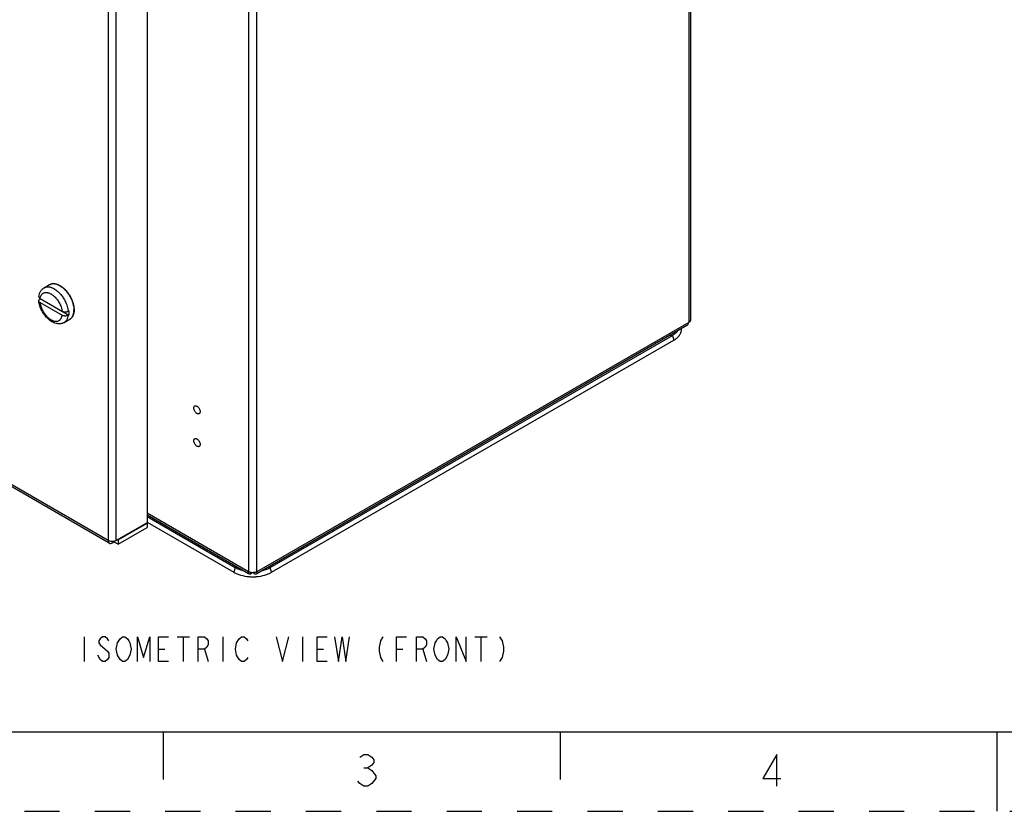
# Model space of a CAD drawing. Units: inches. Extents: x 0 to 22, y 0 to 34.
# Drawn here: x 4.8 to 11, y 0 to 5 of the extents above; entities that cross this region are included whole.
import ezdxf

# ---------------------------------------------------------------- set-up
doc = ezdxf.new("R2010")
doc.units = ezdxf.units.IN
doc.header["$LTSCALE"] = 2.216296
doc.header["$MEASUREMENT"] = 0
doc.linetypes.add('HIDDEN', pattern=[0.2, 0.1, -0.1])
doc.layers.get('0').update_dxf_attribs({"linetype": 'CONTINUOUS'})
doc.layers.add('DEFAULT_2', color=8, linetype='HIDDEN')

msp = doc.modelspace()

# ---------------------------------------------------------------- linework, layer by layer
at = {"color": 7, "linetype": 'CONTINUOUS'}
for p, q in [((9.0593, 14.6048), (9.0593, 3.0801)), ((9.0701, 14.6199), (9.0701, 3.0952)), ((6.2874, 13.0346), (6.2874, 1.5099)), ((6.3396, 1.5099), (6.3396, 13.0346)), ((5.4021, 6.3652), (5.4021, 1.7066)), ((5.4543, 1.7066), (5.4543, 6.3785)), ((5.6477, 5.8872), (5.6477, 1.8183)), ((4.9995, 3.2992), (5.0345, 3.3194)), ((5.4021, 1.7066), (2.7305, 3.2491)), ((5.4097, 1.6898), (2.7381, 3.2322)), ((4.974, 3.228), (4.9772, 3.2299)), ((4.9742, 3.2316), (5.1546, 3.1274)), ((4.9742, 3.2059), (5.1131, 3.1257)), ((5.1515, 3.1513), (5.1546, 3.1531)), ((5.1515, 3.1256), (5.1546, 3.1274)), ((5.126, 3.0801), (5.161, 3.1004)), ((9.048, 3.0611), (6.3393, 1.4973)), ((9.0593, 3.0801), (6.3396, 1.5099)), ((6.4241, 1.5366), (8.9565, 2.9987)), ((8.9434, 3.0007), (8.9565, 2.9987)), ((8.9565, 2.9987), (8.9646, 2.9685)), ((6.4322, 1.5064), (8.9646, 2.9685)), ((6.2874, 1.5099), (5.6477, 1.8792)), ((6.2876, 1.4973), (5.6477, 1.8667)), ((5.6477, 1.8183), (5.4543, 1.7066)), ((5.4652, 1.71), (5.6477, 1.8154)), ((5.6477, 1.8154), (5.6465, 1.8161)), ((5.6477, 1.8571), (6.2028, 1.5366)), ((5.6477, 1.8222), (6.1948, 1.5064)), ((5.6477, 1.8154), (5.6477, 1.7882)), ((5.4652, 1.6829), (5.6477, 1.7882)), ((5.4282, 1.6916), (5.4392, 1.6979)), ((5.4392, 1.6979), (5.4392, 1.7017)), ((5.4652, 1.6829), (5.4392, 1.6979)), ((5.4627, 1.7115), (5.4652, 1.71)), ((5.4652, 1.71), (5.4652, 1.6829)), ((6.2028, 1.5366), (6.1948, 1.5064)), ((6.2159, 1.5387), (6.2028, 1.5366)), ((6.2913, 1.4951), (6.29, 1.4959)), ((6.306, 1.4991), (6.306, 1.5045)), ((6.3209, 1.5045), (6.3209, 1.4991)), ((6.337, 1.4959), (6.3356, 1.4951)), ((6.4241, 1.5366), (6.411, 1.5387)), ((6.4322, 1.5064), (6.4241, 1.5366)), ((0.5, 0.5), (21.5, 0.5)), ((5.75, 0.5), (5.75, 0.2)), ((8.25, 0.5), (8.25, 0.2)), ((11, 0.5), (11, 0))]:
    msp.add_line(p, q, dxfattribs=at)
at = {"color": 2, "linetype": 'CONTINUOUS'}
for p, q in [((5.2511, 1.1005), (5.2511, 0.9443)), ((5.8371, 1.1005), (5.9152, 1.1005)), ((5.8761, 1.1005), (5.8761, 0.9443)), ((6.1261, 1.1005), (6.1261, 0.9443)), ((6.6261, 1.1005), (6.6261, 0.9443)), ((7.7121, 1.1005), (7.7902, 1.1005)), ((7.7511, 1.1005), (7.7511, 0.9443)), ((5.7199, 1.0224), (5.759, 1.0224)), ((6.009, 1.0224), (6.0324, 0.9443)), ((6.7199, 1.0224), (6.759, 1.0224)), ((7.2199, 1.0224), (7.2589, 1.0224)), ((7.3839, 1.0224), (7.4074, 0.9443)), ((5.3527, 0.9573), (5.3371, 0.9833)), ((7.0137, 0.2743), (7.0388, 0.2743))]:
    msp.add_line(p, q, dxfattribs=at)
for points in [[(5.4074, 1.0745), (5.3996, 1.0875), (5.384, 1.1005), (5.3683, 1.1005), (5.3527, 1.0875), (5.3449, 1.0745), (5.3449, 1.0615), (5.3527, 1.0484)], [(5.4777, 0.9573), (5.4621, 0.9833), (5.4543, 1.0224), (5.4621, 1.0615), (5.4699, 1.0745), (5.4777, 1.0875), (5.4933, 1.1005), (5.509, 1.1005), (5.5246, 1.0875), (5.5324, 1.0745), (5.5402, 1.0615), (5.548, 1.0224), (5.5402, 0.9833), (5.5246, 0.9573)], [(5.5871, 0.9443), (5.5871, 1.1005), (5.6261, 0.9703), (5.6652, 1.1005), (5.6652, 0.9443)], [(5.7824, 0.9443), (5.7199, 0.9443), (5.7199, 1.1005), (5.7824, 1.1005)], [(5.9699, 0.9443), (5.9699, 1.1005), (6.009, 1.1005), (6.0246, 1.0875), (6.0324, 1.0745), (6.0324, 1.0484), (6.0246, 1.0354), (6.009, 1.0224), (5.9699, 1.0224)], [(6.2277, 0.9573), (6.2121, 0.9833), (6.2043, 1.0224), (6.2121, 1.0615), (6.2199, 1.0745), (6.2277, 1.0875), (6.2433, 1.1005), (6.259, 1.1005), (6.2746, 1.0875), (6.2824, 1.0745)], [(6.4621, 1.1005), (6.5011, 0.9443), (6.5402, 1.1005)], [(6.7824, 0.9443), (6.7199, 0.9443), (6.7199, 1.1005), (6.7824, 1.1005)], [(6.8293, 1.1005), (6.8527, 0.9443), (6.8761, 1.1005), (6.8996, 0.9443), (6.923, 1.1005)], [(7.1339, 1.1005), (7.1183, 1.0745), (7.1105, 1.0354), (7.1105, 1.0094), (7.1183, 0.9703), (7.1339, 0.9443)], [(7.2199, 0.9443), (7.2199, 1.1005), (7.2824, 1.1005)], [(7.3449, 0.9443), (7.3449, 1.1005), (7.3839, 1.1005), (7.3996, 1.0875), (7.4074, 1.0745), (7.4074, 1.0484), (7.3996, 1.0354), (7.3839, 1.0224), (7.3449, 1.0224)], [(7.4777, 0.9573), (7.4621, 0.9833), (7.4543, 1.0224), (7.4621, 1.0615), (7.4699, 1.0745), (7.4777, 1.0875), (7.4933, 1.1005), (7.509, 1.1005), (7.5246, 1.0875), (7.5324, 1.0745), (7.5402, 1.0615), (7.548, 1.0224), (7.5402, 0.9833), (7.5246, 0.9573)], [(7.5949, 0.9443), (7.5949, 1.1005), (7.6574, 0.9443), (7.6574, 1.1005)], [(7.8683, 1.1005), (7.884, 1.0745), (7.8918, 1.0354), (7.8918, 1.0094), (7.884, 0.9703), (7.8683, 0.9443)], [(5.3527, 1.0484), (5.384, 1.0224), (5.3996, 1.0094), (5.4074, 0.9963), (5.4074, 0.9703), (5.3996, 0.9573), (5.384, 0.9443), (5.3683, 0.9443), (5.3527, 0.9573)], [(5.5246, 0.9573), (5.509, 0.9443), (5.4933, 0.9443), (5.4777, 0.9573)], [(6.2824, 0.9703), (6.2746, 0.9573), (6.259, 0.9443), (6.2433, 0.9443), (6.2277, 0.9573)], [(7.5246, 0.9573), (7.509, 0.9443), (7.4933, 0.9443), (7.4777, 0.9573)], [(6.9888, 0.341), (7.0137, 0.3577), (7.0388, 0.3577), (7.0637, 0.341), (7.0763, 0.3243), (7.0763, 0.3077), (7.0637, 0.291), (7.0388, 0.2743), (7.0637, 0.2577)], [(9.6137, 0.1577), (9.6137, 0.3577), (9.5262, 0.2077), (9.6388, 0.2077)], [(7.0637, 0.2577), (7.0888, 0.2243), (7.0888, 0.2077), (7.0637, 0.1743)], [(7.0637, 0.1743), (7.0388, 0.1577), (7.0137, 0.1577), (6.9888, 0.1743), (6.9762, 0.191)]]:
    msp.add_lwpolyline(points, dxfattribs=at)
at = {"color": 7, "linetype": 'CONTINUOUS'}
for centre, radius, start, end in [((4.9798, 3.1543), 0.1235, 50.08966, 50.87234), ((6.3114, 1.5556), 0.0517, 252.07259, 256.69391), ((6.3132, 1.7632), 0.2852, 265.16369, 266.27746), ((6.3135, 1.7681), 0.2901, 266.28576, 273.71424), ((6.3137, 1.7632), 0.2852, 273.72254, 274.83631)]:
    msp.add_arc(centre, radius, start, end, dxfattribs=at)
for points, knots in [([(4.9662, 3.2439), (4.9669, 3.2496), (4.9687, 3.258), (4.9727, 3.2686), (4.9765, 3.2761), (4.981, 3.283), (4.9864, 3.2893), (4.9926, 3.2947), (4.9972, 3.2978), (4.9995, 3.2992)], [0, 0, 0, 0, 0.257852, 0.383763, 0.508235, 0.631762, 0.754767, 0.877343, 1, 1, 1, 1]), ([(4.9995, 3.2992), (5.0009, 3.2999), (5.0037, 3.3014), (5.0081, 3.303), (5.0128, 3.3042), (5.0176, 3.3049), (5.0227, 3.3052), (5.0297, 3.3049), (5.037, 3.3036), (5.0442, 3.3014), (5.0519, 3.2986), (5.0616, 3.2939), (5.073, 3.2866), (5.0803, 3.2809), (5.0839, 3.2778)], [0, 0, 0, 0, 0.050547, 0.101504, 0.153266, 0.206195, 0.260611, 0.31679, 0.435161, 0.497739, 0.562651, 0.699493, 0.845522, 1, 1, 1, 1]), ([(5.0345, 3.3194), (5.0362, 3.3203), (5.0396, 3.322), (5.045, 3.3239), (5.0508, 3.3252), (5.0567, 3.3257), (5.0629, 3.3257), (5.0714, 3.3247), (5.0824, 3.3219), (5.0956, 3.3161), (5.1088, 3.3082), (5.1216, 3.2981), (5.134, 3.2863), (5.1456, 3.2729), (5.1563, 3.2581), (5.1657, 3.2424), (5.1737, 3.226), (5.1801, 3.2092), (5.1849, 3.1925), (5.1878, 3.1761), (5.1885, 3.1653), (5.1885, 3.1601)], [0, 0, 0, 0, 0.022545, 0.04525, 0.068305, 0.091876, 0.116101, 0.141103, 0.193774, 0.250449, 0.311219, 0.375828, 0.443741, 0.514216, 0.586363, 0.659202, 0.73172, 0.80292, 0.871869, 0.937775, 1, 1, 1, 1]), ([(5.0345, 3.3194), (5.0361, 3.3203), (5.0393, 3.3219), (5.0445, 3.3237), (5.0499, 3.3248), (5.0557, 3.3254), (5.0616, 3.3253), (5.0677, 3.3245), (5.074, 3.3232), (5.0804, 3.3212), (5.0869, 3.3187), (5.0958, 3.3144), (5.107, 3.3076), (5.1199, 3.2975), (5.1323, 3.2855), (5.144, 3.2719), (5.1547, 3.257), (5.1642, 3.2411), (5.1723, 3.2245), (5.1788, 3.2076), (5.1835, 3.1908), (5.186, 3.1769), (5.187, 3.1661), (5.1872, 3.1608), (5.1872, 3.1582)], [0, 0, 0, 0, 0.021328, 0.042885, 0.064887, 0.087528, 0.110973, 0.135356, 0.160775, 0.187295, 0.214955, 0.243761, 0.304698, 0.369774, 0.438359, 0.509633, 0.582645, 0.656363, 0.729728, 0.801693, 0.871267, 0.93761, 0.96935, 1, 1, 1, 1]), ([(4.9662, 3.2439), (4.9662, 3.2433), (4.9661, 3.2422), (4.9664, 3.2405), (4.967, 3.2388), (4.9679, 3.2372), (4.9691, 3.2356), (4.9711, 3.2336), (4.9729, 3.2323), (4.9742, 3.2316)], [0, 0, 0, 0, 0.108981, 0.218836, 0.33197, 0.450423, 0.575718, 0.708892, 1, 1, 1, 1]), ([(4.9662, 3.216), (4.9662, 3.2166), (4.9661, 3.2177), (4.9664, 3.2194), (4.967, 3.221), (4.9679, 3.2226), (4.969, 3.2241), (4.971, 3.226), (4.9728, 3.2273), (4.974, 3.228)], [0, 0, 0, 0, 0.108969, 0.218903, 0.332112, 0.450586, 0.575848, 0.708962, 1, 1, 1, 1]), ([(4.9742, 3.2316), (4.9746, 3.234), (4.9755, 3.2386), (4.9777, 3.2452), (4.9805, 3.2511), (4.984, 3.2563), (4.9881, 3.2607), (4.9928, 3.2643), (4.998, 3.2669), (5.0037, 3.2687), (5.0098, 3.2695), (5.015, 3.2694), (5.0194, 3.2689), (5.0239, 3.268), (5.0297, 3.2664), (5.0368, 3.2636), (5.0438, 3.2599), (5.0509, 3.2554), (5.0555, 3.2519), (5.0577, 3.2501)], [0, 0, 0, 0, 0.066761, 0.129829, 0.189414, 0.246056, 0.300513, 0.353709, 0.406676, 0.460478, 0.516101, 0.574362, 0.604702, 0.635915, 0.701094, 0.770139, 0.843073, 0.919778, 1, 1, 1, 1]), ([(5.059, 3.249), (5.0625, 3.2461), (5.0693, 3.2397), (5.0787, 3.2291), (5.0874, 3.2174), (5.0951, 3.2048), (5.1016, 3.1917), (5.1069, 3.1782), (5.1108, 3.1648), (5.1125, 3.1558), (5.1131, 3.1514)], [0, 0, 0, 0, 0.119914, 0.244866, 0.37317, 0.502988, 0.632413, 0.759533, 0.882627, 1, 1, 1, 1]), ([(5.0839, 3.2778), (5.0869, 3.2752), (5.0929, 3.2697), (5.1013, 3.2607), (5.1094, 3.251), (5.1169, 3.2407), (5.1239, 3.2298), (5.1303, 3.2185), (5.136, 3.207), (5.1393, 3.199), (5.1408, 3.1951)], [0, 0, 0, 0, 0.118024, 0.239678, 0.364206, 0.490785, 0.618547, 0.746601, 0.874051, 1, 1, 1, 1]), ([(5.126, 3.0801), (5.1241, 3.0791), (5.1202, 3.0771), (5.114, 3.0748), (5.1077, 3.0731), (5.1011, 3.0721), (5.0945, 3.0718), (5.0856, 3.0721), (5.0744, 3.0741), (5.0613, 3.0787), (5.0484, 3.0852), (5.0361, 3.0935), (5.0242, 3.1034), (5.0131, 3.1147), (5.0027, 3.1272), (4.9934, 3.1408), (4.9851, 3.1552), (4.9782, 3.1701), (4.9726, 3.1853), (4.9685, 3.2007), (4.9668, 3.211), (4.9662, 3.216)], [0, 0, 0, 0, 0.027269, 0.054461, 0.08171, 0.109059, 0.136509, 0.164121, 0.220069, 0.277542, 0.337007, 0.398737, 0.462746, 0.528797, 0.596451, 0.665115, 0.734105, 0.802715, 0.870252, 0.93617, 1, 1, 1, 1]), ([(4.9742, 3.2059), (4.9731, 3.2065), (4.9711, 3.2079), (4.9686, 3.2104), (4.9671, 3.2127), (4.9665, 3.2146), (4.9663, 3.2156), (4.9662, 3.216)], [0, 0, 0, 0, 0.287245, 0.546817, 0.7816, 0.892235, 1, 1, 1, 1]), ([(4.9742, 3.2059), (4.9746, 3.2033), (4.9754, 3.198), (4.9778, 3.1874), (4.9821, 3.174), (4.9891, 3.1582), (4.9978, 3.1431), (5.0078, 3.129), (5.0172, 3.1184), (5.0251, 3.1109), (5.0312, 3.1058), (5.0373, 3.1013), (5.0435, 3.0974), (5.0497, 3.0941), (5.0559, 3.0915), (5.0619, 3.0896), (5.0678, 3.0883), (5.0736, 3.0878), (5.0791, 3.0879), (5.0844, 3.0888), (5.0893, 3.0904), (5.0939, 3.0926), (5.0981, 3.0956), (5.1018, 3.0992), (5.1051, 3.1034), (5.1079, 3.1083), (5.1102, 3.1136), (5.112, 3.1195), (5.1128, 3.1236), (5.1131, 3.1257)], [0, 0, 0, 0, 0.034824, 0.070796, 0.1454, 0.222429, 0.300346, 0.377536, 0.452438, 0.488596, 0.523671, 0.55753, 0.590066, 0.621196, 0.650882, 0.67912, 0.705958, 0.731498, 0.755901, 0.779391, 0.802245, 0.824789, 0.847367, 0.870323, 0.89397, 0.91858, 0.944374, 0.971498, 1, 1, 1, 1]), ([(5.1408, 3.1951), (5.1415, 3.1932), (5.1441, 3.1859), (5.1463, 3.1785), (5.1477, 3.1729)], [0, 0, 0, 0, 0.254313, 1, 1, 1, 1]), ([(5.1477, 3.1729), (5.1486, 3.1693), (5.1501, 3.1621), (5.1511, 3.1549), (5.1515, 3.1513)], [0, 0, 0, 0, 0.509192, 1, 1, 1, 1]), ([(5.1131, 3.1514), (5.1144, 3.1506), (5.1173, 3.1493), (5.1219, 3.1479), (5.127, 3.147), (5.1322, 3.1467), (5.1375, 3.1469), (5.1426, 3.1478), (5.1473, 3.1492), (5.1501, 3.1505), (5.1515, 3.1513)], [0, 0, 0, 0, 0.114075, 0.23707, 0.366565, 0.499539, 0.632635, 0.762441, 0.88577, 1, 1, 1, 1]), ([(5.1515, 3.1256), (5.1501, 3.1248), (5.1473, 3.1235), (5.1426, 3.1221), (5.1375, 3.1212), (5.1322, 3.1209), (5.127, 3.1213), (5.1219, 3.1221), (5.1173, 3.1236), (5.1144, 3.1249), (5.1131, 3.1257)], [0, 0, 0, 0, 0.11423, 0.237559, 0.367365, 0.500461, 0.633435, 0.76293, 0.885925, 1, 1, 1, 1]), ([(5.126, 3.0801), (5.1277, 3.0812), (5.1311, 3.0834), (5.1356, 3.0876), (5.1397, 3.0924), (5.1432, 3.0979), (5.1462, 3.104), (5.1486, 3.1107), (5.1504, 3.118), (5.1512, 3.123), (5.1515, 3.1256)], [0, 0, 0, 0, 0.111738, 0.224979, 0.341116, 0.461365, 0.586748, 0.71806, 0.85578, 1, 1, 1, 1]), ([(5.1546, 3.1531), (5.1548, 3.152), (5.1552, 3.1476), (5.1553, 3.1432), (5.1553, 3.1399)], [0, 0, 0, 0, 0.255449, 1, 1, 1, 1]), ([(5.1553, 3.1399), (5.1553, 3.1388), (5.1553, 3.1346), (5.155, 3.1305), (5.1546, 3.1274)], [0, 0, 0, 0, 0.256207, 1, 1, 1, 1]), ([(5.1885, 3.1601), (5.1885, 3.1567), (5.1882, 3.1502), (5.1869, 3.1408), (5.1851, 3.1333), (5.1832, 3.1278), (5.181, 3.1226), (5.1778, 3.1165), (5.173, 3.1101), (5.1674, 3.1046), (5.1632, 3.1016), (5.161, 3.1004)], [0, 0, 0, 0, 0.145046, 0.283386, 0.415014, 0.478494, 0.540517, 0.66056, 0.776262, 0.888883, 1, 1, 1, 1]), ([(5.161, 3.1004), (5.163, 3.1015), (5.167, 3.1043), (5.1723, 3.1095), (5.1768, 3.1157), (5.1806, 3.1227), (5.1835, 3.1306), (5.1856, 3.1392), (5.1869, 3.1485), (5.1872, 3.1549), (5.1872, 3.1582)], [0, 0, 0, 0, 0.108012, 0.218061, 0.332006, 0.451357, 0.57726, 0.7105, 0.851475, 1, 1, 1, 1]), ([(8.9646, 2.9685), (8.9723, 2.9729), (8.983, 2.9804), (8.9951, 2.9922), (9.0023, 3.0013), (9.0078, 3.0108), (9.0116, 3.0207), (9.0137, 3.0307), (9.0138, 3.0374), (9.0136, 3.0407)], [0, 0, 0, 0, 0.290365, 0.423621, 0.549194, 0.668038, 0.781541, 0.891483, 1, 1, 1, 1]), ([(9.048, 3.0611), (9.0495, 3.062), (9.0524, 3.0642), (9.0546, 3.0671), (9.0555, 3.0687)], [0, 0, 0, 0, 0.489977, 1, 1, 1, 1]), ([(9.0555, 3.0687), (9.056, 3.0695), (9.0578, 3.0731), (9.0589, 3.0771), (9.0593, 3.0801)], [0, 0, 0, 0, 0.237848, 1, 1, 1, 1]), ([(9.0674, 3.0871), (9.0669, 3.0864), (9.0646, 3.0837), (9.0617, 3.0815), (9.0593, 3.0801)], [0, 0, 0, 0, 0.230531, 1, 1, 1, 1]), ([(9.0701, 3.0952), (9.0701, 3.0938), (9.0696, 3.0909), (9.0682, 3.0883), (9.0674, 3.0871)], [0, 0, 0, 0, 0.482911, 1, 1, 1, 1]), ([(8.9565, 2.9987), (8.963, 3.0024), (8.9748, 3.0105), (8.9849, 3.0207), (8.989, 3.0261)], [0, 0, 0, 0, 0.525861, 1, 1, 1, 1]), ([(5.9423, 2.5413), (5.9423, 2.5427), (5.9426, 2.5454), (5.9436, 2.5492), (5.9455, 2.5522), (5.9481, 2.5543), (5.9512, 2.5555), (5.9547, 2.5556), (5.9585, 2.5547), (5.9639, 2.5521), (5.9703, 2.5467), (5.9765, 2.5382), (5.9808, 2.5285), (5.982, 2.5217), (5.982, 2.5184)], [0, 0, 0, 0, 0.060241, 0.114498, 0.163218, 0.208628, 0.254025, 0.302665, 0.356716, 0.417185, 0.555413, 0.708486, 0.861734, 1, 1, 1, 1]), ([(5.982, 2.5184), (5.982, 2.517), (5.9818, 2.5143), (5.9807, 2.5106), (5.9789, 2.5076), (5.9763, 2.5054), (5.9732, 2.5043), (5.9696, 2.5042), (5.9659, 2.5051), (5.9605, 2.5077), (5.954, 2.5131), (5.9478, 2.5216), (5.9436, 2.5312), (5.9423, 2.5381), (5.9423, 2.5413)], [0, 0, 0, 0, 0.060241, 0.114498, 0.163218, 0.208628, 0.254025, 0.302665, 0.356716, 0.417185, 0.555413, 0.708486, 0.861734, 1, 1, 1, 1]), ([(5.9423, 2.3348), (5.9423, 2.3362), (5.9426, 2.3389), (5.9436, 2.3427), (5.9455, 2.3457), (5.9481, 2.3478), (5.9512, 2.349), (5.9547, 2.3491), (5.9585, 2.3482), (5.9639, 2.3456), (5.9703, 2.3402), (5.9765, 2.3317), (5.9808, 2.322), (5.982, 2.3152), (5.982, 2.3119)], [0, 0, 0, 0, 0.060241, 0.114498, 0.163218, 0.208628, 0.254025, 0.302665, 0.356716, 0.417185, 0.555413, 0.708486, 0.861734, 1, 1, 1, 1]), ([(5.982, 2.3119), (5.982, 2.3105), (5.9818, 2.3078), (5.9807, 2.3041), (5.9789, 2.3011), (5.9763, 2.2989), (5.9732, 2.2978), (5.9696, 2.2977), (5.9659, 2.2986), (5.9605, 2.3012), (5.954, 2.3066), (5.9478, 2.3151), (5.9436, 2.3247), (5.9423, 2.3316), (5.9423, 2.3348)], [0, 0, 0, 0, 0.060241, 0.114498, 0.163218, 0.208628, 0.254025, 0.302665, 0.356716, 0.417185, 0.555413, 0.708486, 0.861734, 1, 1, 1, 1]), ([(5.4142, 1.702), (5.4131, 1.7023), (5.4089, 1.7034), (5.4048, 1.7051), (5.4021, 1.7066)], [0, 0, 0, 0, 0.264472, 1, 1, 1, 1]), ([(5.4021, 1.7066), (5.4021, 1.7048), (5.4024, 1.7012), (5.4038, 1.6963), (5.4062, 1.6924), (5.4085, 1.6905), (5.4097, 1.6898)], [0, 0, 0, 0, 0.289167, 0.549078, 0.782357, 1, 1, 1, 1]), ([(5.4097, 1.6898), (5.4109, 1.6891), (5.4137, 1.688), (5.4184, 1.6879), (5.4233, 1.6891), (5.4266, 1.6906), (5.4282, 1.6916)], [0, 0, 0, 0, 0.217644, 0.450924, 0.710835, 1, 1, 1, 1]), ([(5.4282, 1.7004), (5.427, 1.7004), (5.4223, 1.7005), (5.4176, 1.7012), (5.4142, 1.702)], [0, 0, 0, 0, 0.25398, 1, 1, 1, 1]), ([(5.4543, 1.7066), (5.4506, 1.7045), (5.442, 1.7014), (5.4329, 1.7004), (5.4282, 1.7004)], [0, 0, 0, 0, 0.474486, 1, 1, 1, 1]), ([(6.1948, 1.5064), (6.2013, 1.5026), (6.2155, 1.4957), (6.2467, 1.4849), (6.2719, 1.4805), (6.2891, 1.479)], [0, 0, 0, 0, 0.230054, 0.475845, 1, 1, 1, 1]), ([(6.2028, 1.5366), (6.2099, 1.5325), (6.2254, 1.5252), (6.2417, 1.52), (6.2503, 1.5178)], [0, 0, 0, 0, 0.481566, 1, 1, 1, 1]), ([(6.2875, 1.5006), (6.2873, 1.5013), (6.2867, 1.5043), (6.287, 1.5075), (6.2874, 1.5099)], [0, 0, 0, 0, 0.220492, 1, 1, 1, 1]), ([(6.2954, 1.5064), (6.2947, 1.5066), (6.2919, 1.5076), (6.2893, 1.5088), (6.2874, 1.5099)], [0, 0, 0, 0, 0.261458, 1, 1, 1, 1]), ([(6.2913, 1.4951), (6.2904, 1.4957), (6.2887, 1.4973), (6.2878, 1.4994), (6.2875, 1.5006)], [0, 0, 0, 0, 0.46761, 1, 1, 1, 1]), ([(6.306, 1.4991), (6.3048, 1.498), (6.3022, 1.4962), (6.2982, 1.4945), (6.2945, 1.494), (6.2922, 1.4946), (6.2913, 1.4951)], [0, 0, 0, 0, 0.31362, 0.580576, 0.803859, 1, 1, 1, 1]), ([(6.3135, 1.5037), (6.3123, 1.5037), (6.3076, 1.5038), (6.3029, 1.5044), (6.2995, 1.5053)], [0, 0, 0, 0, 0.25398, 1, 1, 1, 1]), ([(6.328, 1.5054), (6.3268, 1.5051), (6.3221, 1.5041), (6.3172, 1.5037), (6.3135, 1.5037)], [0, 0, 0, 0, 0.244553, 1, 1, 1, 1]), ([(6.329, 1.4946), (6.3284, 1.4948), (6.3254, 1.4958), (6.3228, 1.4976), (6.3209, 1.4991)], [0, 0, 0, 0, 0.220491, 1, 1, 1, 1]), ([(6.3396, 1.5099), (6.3387, 1.5094), (6.335, 1.5075), (6.3311, 1.5061), (6.328, 1.5054)], [0, 0, 0, 0, 0.234973, 1, 1, 1, 1]), ([(6.3356, 1.4951), (6.3347, 1.4946), (6.3325, 1.494), (6.3302, 1.4943), (6.329, 1.4946)], [0, 0, 0, 0, 0.467613, 1, 1, 1, 1]), ([(6.3394, 1.5006), (6.3391, 1.4994), (6.3382, 1.4973), (6.3365, 1.4957), (6.3356, 1.4951)], [0, 0, 0, 0, 0.532484, 1, 1, 1, 1]), ([(6.3378, 1.479), (6.355, 1.4805), (6.3802, 1.4849), (6.4114, 1.4957), (6.4256, 1.5026), (6.4322, 1.5064)], [0, 0, 0, 0, 0.524155, 0.769946, 1, 1, 1, 1]), ([(6.3396, 1.5099), (6.3397, 1.509), (6.3401, 1.506), (6.34, 1.5028), (6.3394, 1.5006)], [0, 0, 0, 0, 0.280523, 1, 1, 1, 1]), ([(6.3766, 1.5178), (6.3852, 1.52), (6.4015, 1.5252), (6.417, 1.5325), (6.4241, 1.5366)], [0, 0, 0, 0, 0.518434, 1, 1, 1, 1])]:
    msp.add_open_spline(points, degree=3, knots=knots, dxfattribs=at)
at = {"layer": 'DEFAULT_2', "color": 8, "linetype": 'HIDDEN'}
msp.add_line((0, 0), (22, 0), dxfattribs=at)

doc.saveas('drawing.dxf')
